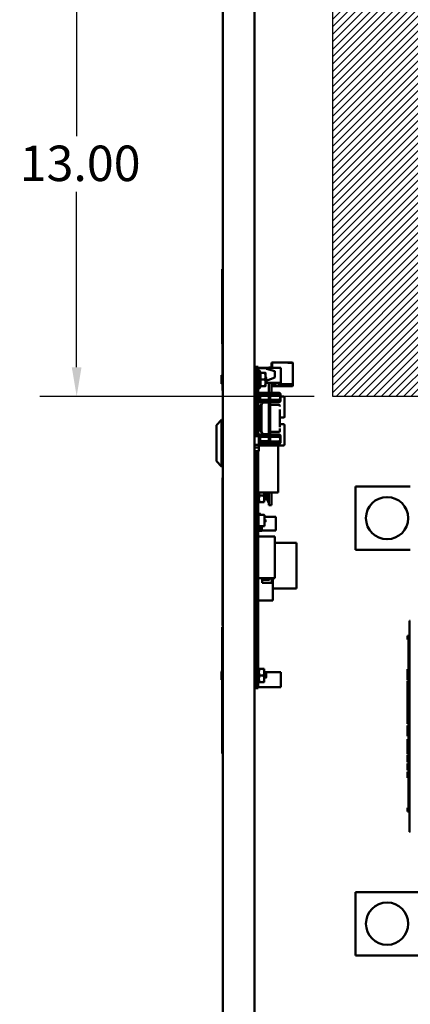
# Model space of a CAD drawing. Units: inches. Extents: x 3 to 151, y 2 to 117.
# Drawn here: x 124 to 133, y 47 to 70 of the extents above; entities that cross this region are included whole.
import ezdxf

# ---------------------------------------------------------------- set-up
doc = ezdxf.new("R2010")
doc.units = ezdxf.units.IN
doc.header["$LTSCALE"] = 7
doc.header["$MEASUREMENT"] = 0
for name, color, linetype, lineweight in [('Dimension (ANSI)', 7, 'Continuous', 25), ('Hatch (ANSI)', 7, 'Continuous', 18), ('Sketch Geometry (ANSI)', 7, 'Continuous', 25), ('Visible (ANSI)', 7, 'Continuous', 50)]:
    doc.layers.add(name, color=color, linetype=linetype, lineweight=lineweight)
doc.styles.add('Note Text (ANSI)', font='tahoma.ttf')
doc.dimstyles.new('Default (ANSI)', dxfattribs={"dimscale": 7, "dimtxt": 0.12, "dimasz": 0.098425, "dimexe": 0.125, "dimexo": 0.0625, "dimgap": 0.031496, "dimtad": 0, "dimtih": 1, "dimtoh": 1, "dimrnd": 1e-08, "dimzin": 0, "dimdsep": 46, "dimtxsty": 'Note Text (ANSI)', "dimcen": 0.09, "dimdle": 0.393701, "dimclrd": 256, "dimclre": 256, "dimclrt": 256, "dimadec": 0, "dimazin": 1, "dimtfac": 1, "dimtofl": 0, "dimtmove": 0, "dimatfit": 3, "dimfxl": 1, "dimtolj": 1, "dimtzin": 4, "dimlwd": -1, "dimlwe": -1, "dimarcsym": 0})

# ---------------------------------------------------------------- blocks, each defined once
blk = doc.blocks.new('*D27')
at = {"layer": 'Defpoints', "color": 0, "transparency": 16777216}
for p in [(131.278, 74.183), (125.215, 61.183), (131.278, 61.183)]:
    blk.add_point(p, dxfattribs=at)
at = {"layer": 'Dimension (ANSI)', "transparency": 16777216}
for p, q in [((130.84, 74.183), (124.34, 74.183)), ((125.215, 73.494), (125.215, 67.341)), ((125.215, 61.872), (125.215, 66.025)), ((130.84, 61.183), (124.34, 61.183))]:
    blk.add_line(p, q, dxfattribs=at)
for points in [[(125.1, 73.494), (125.33, 73.494), (125.215, 74.183)], [(125.1, 61.872), (125.33, 61.872), (125.215, 61.183)]]:
    blk.add_solid(points, dxfattribs=at)
at = {"layer": 'Dimension (ANSI)', "transparency": 16777216, "insert": (123.866, 67.12), "char_height": 0.84, "attachment_point": 1, "style": 'Note Text (ANSI)'}
blk.add_mtext('\\A1;13.00', dxfattribs=at)

msp = doc.modelspace()

# ---------------------------------------------------------------- hatches: boundary and pattern name
at = {"layer": 'Hatch (ANSI)'}
h = msp.add_hatch(dxfattribs=at)
h.set_pattern_fill('ANSI31', color=256, style=0)
h.paths.add_polyline_path([(142.028, 74.183), (142.028, 61.183), (131.278, 61.183), (131.278, 74.183)])

# ---------------------------------------------------------------- linework, layer by layer
at = {"layer": 'Sketch Geometry (ANSI)'}
for p, q in [((131.278, 61.183), (131.278, 74.183)), ((142.028, 61.183), (131.278, 61.183))]:
    msp.add_line(p, q, dxfattribs=at)
at = {"layer": 'Visible (ANSI)'}
for p, q in [((129.423, 85.808), (129.423, 33.528)), ((128.673, 59.256), (128.673, 85.771)), ((128.663, 64.198), (128.673, 64.198)), ((128.663, 62.428), (128.663, 64.198)), ((128.663, 62.428), (128.673, 62.428)), ((128.668, 61.671), (128.668, 62.428)), ((129.455, 61.884), (129.517, 61.884)), ((129.455, 61.884), (129.455, 61.638)), ((129.517, 61.884), (129.517, 61.638)), ((129.517, 61.856), (130.049, 61.856)), ((129.517, 61.852), (129.711, 61.852)), ((129.566, 61.763), (129.554, 61.784)), ((129.711, 61.832), (129.711, 61.852)), ((129.711, 61.832), (129.911, 61.782)), ((129.767, 61.867), (129.767, 61.856)), ((129.83, 61.867), (129.767, 61.867)), ((129.83, 61.974), (129.837, 61.974)), ((129.83, 61.974), (129.83, 61.867)), ((129.83, 61.867), (129.83, 61.856)), ((129.837, 61.977), (129.837, 61.862)), ((129.837, 61.862), (129.837, 61.856)), ((129.845, 61.975), (129.845, 61.985)), ((130.216, 61.985), (129.845, 61.985)), ((129.845, 61.975), (129.845, 61.856)), ((129.911, 61.632), (129.911, 61.782)), ((130.049, 61.502), (130.049, 61.856)), ((130.216, 61.975), (130.216, 61.985)), ((130.216, 61.975), (130.216, 61.974)), ((130.216, 61.974), (130.323, 61.974)), ((130.223, 61.985), (130.223, 61.977)), ((130.318, 61.985), (130.228, 61.985)), ((130.228, 61.977), (130.318, 61.977)), ((130.318, 61.985), (130.323, 61.985)), ((130.318, 61.985), (130.318, 61.977)), ((130.318, 61.977), (130.323, 61.977)), ((130.323, 61.977), (130.323, 61.974)), ((130.331, 61.974), (130.331, 61.977)), ((130.331, 61.974), (130.331, 61.474)), ((128.645, 61.676), (128.645, 61.583)), ((128.645, 61.583), (128.645, 61.491)), ((128.665, 61.583), (128.665, 61.676)), ((128.665, 61.671), (128.673, 61.671)), ((128.665, 61.491), (128.665, 61.583)), ((129.453, 61.727), (129.423, 61.727)), ((129.455, 60.261), (129.455, 61.638)), ((129.517, 60.261), (129.517, 61.638)), ((129.566, 61.739), (129.566, 61.763)), ((129.566, 61.739), (129.674, 61.739)), ((129.566, 61.583), (129.566, 61.739)), ((129.566, 61.583), (129.674, 61.583)), ((129.566, 61.427), (129.566, 61.583)), ((129.688, 61.661), (129.688, 61.739)), ((129.688, 61.505), (129.688, 61.661)), ((129.705, 61.631), (129.69, 61.644)), ((129.69, 61.544), (129.69, 61.544)), ((129.705, 61.535), (129.701, 61.532)), ((129.911, 61.632), (129.705, 61.55)), ((129.705, 61.583), (129.705, 61.631)), ((129.705, 61.535), (129.705, 61.583)), ((128.665, 61.496), (128.673, 61.496)), ((128.668, 61.448), (128.668, 61.496)), ((128.668, 61.323), (128.668, 61.448)), ((128.668, 61.323), (128.673, 61.323)), ((129.453, 61.439), (129.423, 61.439)), ((129.566, 61.403), (129.554, 61.382)), ((129.566, 61.427), (129.674, 61.427)), ((129.566, 61.403), (129.566, 61.427)), ((129.688, 61.427), (129.688, 61.505)), ((129.688, 61.502), (130.049, 61.502)), ((129.7, 61.532), (129.7, 61.532)), ((129.767, 61.502), (129.767, 61.264)), ((129.83, 61.502), (129.83, 61.264)), ((129.83, 61.436), (129.845, 61.436)), ((129.845, 61.502), (129.845, 61.432)), ((129.845, 61.432), (129.845, 61.424)), ((129.845, 61.424), (130.313, 61.424)), ((129.875, 61.482), (129.875, 61.502)), ((129.945, 61.482), (129.875, 61.482)), ((129.885, 61.502), (129.885, 61.495)), ((129.885, 61.495), (129.935, 61.495)), ((129.935, 61.495), (129.935, 61.502)), ((129.945, 61.502), (129.945, 61.482)), ((129.985, 61.484), (129.985, 61.502)), ((129.995, 61.502), (129.995, 61.494)), ((130.293, 61.464), (130.005, 61.464)), ((130.015, 61.474), (130.323, 61.474)), ((130.312, 61.45), (130.312, 61.474)), ((130.313, 61.432), (130.313, 61.444)), ((130.313, 61.443), (130.316, 61.44)), ((130.313, 61.437), (130.316, 61.44)), ((130.313, 61.432), (130.323, 61.432)), ((130.313, 61.432), (130.313, 61.424)), ((130.313, 61.424), (130.323, 61.424)), ((130.316, 61.44), (130.32, 61.444)), ((130.32, 61.444), (130.32, 61.474)), ((130.323, 61.474), (130.323, 61.462)), ((130.323, 61.462), (130.323, 61.442)), ((130.323, 61.442), (130.323, 61.432)), ((130.323, 61.442), (130.331, 61.442)), ((130.331, 61.462), (130.331, 61.474)), ((130.331, 61.463), (130.331, 61.442)), ((130.331, 61.432), (130.331, 61.442)), ((129.423, 61.213), (129.442, 61.218)), ((129.423, 61.099), (129.442, 61.094)), ((129.442, 61.192), (129.442, 61.218)), ((129.454, 61.218), (129.442, 61.218)), ((129.454, 61.192), (129.442, 61.192)), ((129.442, 61.121), (129.454, 61.121)), ((129.442, 61.11), (129.442, 61.094)), ((129.454, 61.094), (129.442, 61.094)), ((129.454, 61.192), (129.454, 61.218)), ((129.455, 61.213), (129.454, 61.213)), ((129.455, 61.192), (129.454, 61.192)), ((129.454, 61.148), (129.454, 61.1)), ((129.454, 61.121), (129.455, 61.121)), ((129.455, 61.098), (129.454, 61.098)), ((129.517, 61.264), (129.769, 61.264)), ((129.517, 61.211), (129.769, 61.211)), ((129.517, 61.192), (129.562, 61.192)), ((129.517, 61.155), (129.517, 61.18)), ((129.562, 61.18), (129.517, 61.18)), ((129.517, 61.155), (129.517, 61.121)), ((129.562, 61.121), (129.517, 61.121)), ((129.769, 61.105), (129.517, 61.105)), ((129.562, 61.192), (129.562, 61.121)), ((129.785, 61.272), (129.769, 61.272)), ((129.769, 61.198), (129.769, 61.27)), ((129.769, 60.119), (129.769, 61.213)), ((129.785, 61.271), (129.798, 61.271)), ((129.785, 60.119), (129.785, 61.213)), ((130.019, 61.264), (129.798, 61.264)), ((129.798, 61.212), (129.798, 60.116)), ((130.019, 61.21), (129.798, 61.21)), ((129.798, 61.102), (130.019, 61.102)), ((130.039, 61.244), (130.019, 61.264)), ((130.039, 61.067), (130.019, 61.048)), ((130.039, 61.156), (130.039, 61.244)), ((130.112, 61.18), (130.039, 61.18)), ((130.039, 61.171), (130.039, 61.069)), ((130.137, 60.705), (130.137, 61.155)), ((129.455, 61.056), (129.423, 61.056)), ((129.455, 60.894), (129.423, 60.894)), ((129.423, 60.87), (129.455, 60.87)), ((129.455, 60.84), (129.423, 60.84)), ((129.517, 61.049), (129.517, 60.894)), ((129.517, 61.049), (129.769, 61.049)), ((129.545, 60.894), (129.517, 60.894)), ((129.517, 60.87), (129.517, 60.84)), ((129.517, 60.87), (129.545, 60.87)), ((129.545, 60.84), (129.517, 60.84)), ((129.545, 60.894), (129.564, 60.911)), ((129.561, 60.855), (129.545, 60.87)), ((129.545, 60.84), (129.564, 60.857)), ((129.564, 60.978), (129.564, 60.98)), ((129.596, 60.98), (129.564, 60.98)), ((129.564, 60.979), (129.564, 60.958)), ((129.564, 60.908), (129.564, 60.959)), ((129.564, 60.432), (129.564, 60.9)), ((129.596, 60.983), (129.596, 60.983)), ((129.596, 60.982), (129.596, 60.98)), ((129.596, 60.979), (129.596, 60.958)), ((129.596, 60.946), (129.596, 60.943)), ((129.596, 60.896), (129.596, 60.941)), ((129.596, 60.904), (129.596, 60.428)), ((129.655, 61.042), (129.749, 61.042)), ((129.769, 61.021), (129.749, 61.021)), ((130.019, 61.048), (129.798, 61.048)), ((129.818, 60.985), (130.007, 60.985)), ((130.027, 60.964), (130.027, 60.965)), ((130.027, 60.943), (130.027, 60.964)), ((130.027, 60.458), (130.027, 60.869)), ((128.523, 60.501), (128.648, 60.626)), ((128.648, 60.626), (128.648, 59.524)), ((128.673, 60.626), (128.648, 60.626)), ((129.423, 60.816), (129.455, 60.816)), ((129.455, 60.812), (129.423, 60.812)), ((129.455, 60.786), (129.423, 60.786)), ((129.423, 60.762), (129.455, 60.762)), ((129.455, 60.761), (129.423, 60.761)), ((129.455, 60.732), (129.423, 60.732)), ((129.423, 60.708), (129.455, 60.708)), ((129.455, 60.678), (129.423, 60.678)), ((129.423, 60.654), (129.455, 60.654)), ((129.455, 60.624), (129.423, 60.624)), ((129.517, 60.816), (129.517, 60.786)), ((129.517, 60.816), (129.545, 60.816)), ((129.517, 60.812), (129.517, 60.812)), ((129.545, 60.786), (129.517, 60.786)), ((129.517, 60.762), (129.517, 60.732)), ((129.517, 60.762), (129.545, 60.762)), ((129.517, 60.761), (129.517, 60.761)), ((129.545, 60.732), (129.517, 60.732)), ((129.517, 60.708), (129.517, 60.705)), ((129.517, 60.708), (129.545, 60.708)), ((129.517, 60.68), (129.517, 60.705)), ((129.517, 60.68), (129.547, 60.68)), ((129.545, 60.678), (129.517, 60.678)), ((129.517, 60.654), (129.545, 60.654)), ((129.545, 60.624), (129.517, 60.624)), ((129.564, 60.798), (129.545, 60.816)), ((129.545, 60.786), (129.561, 60.801)), ((129.561, 60.747), (129.545, 60.762)), ((129.545, 60.732), (129.564, 60.75)), ((129.564, 60.69), (129.545, 60.708)), ((129.545, 60.678), (129.561, 60.693)), ((129.561, 60.639), (129.545, 60.654)), ((129.545, 60.624), (129.564, 60.642)), ((130.027, 60.68), (130.112, 60.68)), ((128.523, 59.649), (128.523, 60.501)), ((129.423, 60.6), (129.455, 60.6)), ((129.455, 60.57), (129.423, 60.57)), ((129.423, 60.546), (129.455, 60.546)), ((129.455, 60.516), (129.423, 60.516)), ((129.423, 60.492), (129.455, 60.492)), ((129.455, 60.462), (129.423, 60.462)), ((129.423, 60.438), (129.455, 60.438)), ((129.455, 60.4), (129.423, 60.4)), ((129.517, 60.6), (129.545, 60.6)), ((129.545, 60.57), (129.517, 60.57)), ((129.517, 60.546), (129.545, 60.546)), ((129.517, 60.516), (129.517, 60.524)), ((129.554, 60.524), (129.517, 60.524)), ((129.545, 60.516), (129.517, 60.516)), ((129.517, 60.492), (129.517, 60.462)), ((129.517, 60.492), (129.545, 60.492)), ((129.545, 60.462), (129.517, 60.462)), ((129.517, 60.438), (129.517, 60.28)), ((129.517, 60.438), (129.545, 60.438)), ((129.517, 60.4), (129.517, 60.4)), ((129.564, 60.582), (129.545, 60.6)), ((129.545, 60.57), (129.561, 60.585)), ((129.561, 60.531), (129.545, 60.546)), ((129.545, 60.516), (129.564, 60.534)), ((129.564, 60.475), (129.545, 60.492)), ((129.545, 60.462), (129.561, 60.477)), ((129.564, 60.421), (129.545, 60.438)), ((129.564, 60.432), (129.564, 60.374)), ((129.564, 60.374), (129.564, 60.351)), ((129.596, 60.428), (129.596, 60.389)), ((129.596, 60.389), (129.596, 60.386)), ((129.596, 60.374), (129.596, 60.351)), ((130.112, 60.524), (130.027, 60.524)), ((130.027, 60.426), (130.027, 60.383)), ((130.027, 60.363), (130.027, 60.385)), ((130.027, 60.375), (130.027, 60.369)), ((130.137, 60.049), (130.137, 60.499)), ((129.526, 60.261), (129.423, 60.261)), ((129.423, 60.238), (129.526, 60.238)), ((129.517, 60.28), (129.769, 60.28)), ((129.526, 60.261), (129.526, 60.238)), ((129.526, 60.238), (129.526, 60.036)), ((129.769, 60.227), (129.526, 60.227)), ((129.526, 60.208), (129.562, 60.208)), ((129.526, 60.137), (129.562, 60.137)), ((129.562, 60.137), (129.562, 60.208)), ((129.564, 60.352), (129.564, 60.35)), ((129.596, 60.35), (129.564, 60.35)), ((129.596, 60.35), (129.596, 60.349)), ((129.596, 60.35), (129.596, 60.35)), ((129.655, 60.29), (129.749, 60.29)), ((129.769, 60.306), (129.749, 60.306)), ((130.019, 60.28), (129.798, 60.28)), ((130.019, 60.226), (129.798, 60.226)), ((129.798, 60.143), (129.798, 60.063)), ((129.818, 60.342), (130.007, 60.342)), ((130.039, 60.26), (130.019, 60.28)), ((130.039, 60.172), (130.039, 60.26)), ((130.039, 60.187), (130.039, 60.085)), ((129.526, 60.036), (129.423, 60.036)), ((129.423, 59.976), (129.526, 59.976)), ((129.526, 60.121), (129.769, 60.121)), ((129.526, 60.065), (129.769, 60.065)), ((129.526, 60.036), (129.526, 59.976)), ((129.526, 60.024), (130.112, 60.024)), ((129.526, 60.019), (129.99, 60.019)), ((129.526, 59.976), (129.526, 59.888)), ((129.767, 60.019), (129.767, 60.023)), ((129.83, 60.023), (129.767, 60.023)), ((129.769, 60.119), (129.769, 60.06)), ((129.769, 60.06), (129.785, 60.06)), ((129.785, 60.098), (129.785, 60.057)), ((129.785, 60.057), (129.798, 60.057)), ((130.019, 60.118), (129.798, 60.118)), ((130.019, 60.064), (129.798, 60.064)), ((129.83, 60.019), (129.83, 60.023)), ((129.99, 58.909), (129.99, 60.019)), ((130.039, 60.083), (130.019, 60.064)), ((129.526, 59.888), (129.423, 59.888)), ((129.455, 59.877), (129.423, 59.877)), ((129.423, 59.838), (129.455, 59.838)), ((129.455, 59.68), (129.423, 59.68)), ((129.455, 54.528), (129.455, 59.888)), ((129.517, 54.528), (129.517, 59.888)), ((129.517, 58.909), (129.517, 59.888)), ((129.517, 59.877), (129.517, 59.877)), ((129.517, 59.838), (129.517, 59.838)), ((129.517, 59.68), (129.517, 59.68)), ((128.523, 59.649), (128.648, 59.524)), ((128.673, 59.524), (128.648, 59.524)), ((129.423, 59.641), (129.455, 59.641)), ((129.455, 59.483), (129.423, 59.483)), ((129.423, 59.444), (129.455, 59.444)), ((129.517, 59.641), (129.517, 59.641)), ((129.517, 59.483), (129.517, 59.483)), ((129.517, 59.444), (129.517, 59.444)), ((128.666, 59.256), (128.673, 59.256)), ((128.666, 59.256), (128.666, 55.756)), ((128.673, 55.756), (128.673, 59.256)), ((129.455, 59.286), (129.423, 59.286)), ((129.423, 59.247), (129.455, 59.247)), ((129.517, 59.286), (129.517, 59.286)), ((129.517, 59.247), (129.517, 59.247)), ((129.455, 59.089), (129.423, 59.089)), ((129.423, 59.05), (129.455, 59.05)), ((129.517, 59.089), (129.517, 59.089)), ((129.517, 59.05), (129.517, 59.05)), ((131.817, 59.051), (131.817, 57.551)), ((133.117, 59.051), (131.817, 59.051)), ((129.423, 58.959), (129.444, 58.959)), ((129.423, 58.834), (129.444, 58.834)), ((129.444, 58.959), (129.455, 58.959)), ((129.517, 58.959), (129.517, 58.959)), ((129.517, 58.909), (129.99, 58.909)), ((129.532, 58.909), (129.532, 58.756)), ((129.532, 58.756), (129.532, 58.678)), ((129.546, 58.834), (129.643, 58.834)), ((129.657, 58.756), (129.657, 58.909)), ((129.657, 58.903), (129.661, 58.903)), ((129.657, 58.786), (129.66, 58.786)), ((129.657, 58.766), (129.672, 58.766)), ((129.657, 58.678), (129.657, 58.756)), ((129.717, 58.75), (129.657, 58.75)), ((129.672, 58.765), (129.676, 58.765)), ((129.673, 58.883), (129.676, 58.883)), ((129.677, 58.766), (129.717, 58.766)), ((129.705, 58.88), (129.685, 58.899)), ((129.688, 58.786), (129.691, 58.786)), ((129.705, 58.789), (129.695, 58.779)), ((129.705, 58.789), (129.705, 58.88)), ((129.705, 58.816), (129.717, 58.816)), ((129.717, 58.8), (129.705, 58.8)), ((129.717, 58.85), (129.751, 58.85)), ((129.717, 58.715), (129.717, 58.85)), ((129.751, 58.898), (129.767, 58.898)), ((129.751, 58.85), (129.751, 58.898)), ((129.751, 58.715), (129.751, 58.85)), ((129.767, 58.906), (129.767, 58.909)), ((129.767, 58.606), (129.767, 58.906)), ((129.83, 58.906), (129.767, 58.906)), ((129.83, 58.906), (129.83, 58.909)), ((129.83, 58.606), (129.83, 58.906)), ((129.423, 58.709), (129.444, 58.709)), ((129.455, 58.709), (129.444, 58.709)), ((129.517, 58.71), (129.532, 58.71)), ((129.532, 58.678), (129.546, 58.678)), ((129.546, 58.678), (129.643, 58.678)), ((129.657, 58.678), (129.643, 58.678)), ((129.717, 58.715), (129.751, 58.715)), ((129.751, 58.668), (129.751, 58.715)), ((129.767, 58.668), (129.751, 58.668)), ((129.83, 58.606), (129.767, 58.606)), ((129.517, 58.408), (129.519, 58.408)), ((129.554, 58.395), (129.518, 58.397)), ((129.519, 58.408), (129.519, 58.407)), ((129.519, 58.407), (129.555, 58.405)), ((129.519, 58.363), (129.558, 58.377)), ((129.519, 58.128), (129.519, 58.363)), ((129.519, 58.093), (129.519, 58.339)), ((129.519, 58.339), (129.519, 58.339)), ((129.558, 58.377), (129.561, 58.378)), ((129.558, 58.377), (129.659, 58.377)), ((129.561, 58.378), (129.561, 58.387)), ((129.571, 58.387), (129.571, 58.377)), ((129.571, 58.387), (129.571, 58.377)), ((129.667, 58.369), (129.667, 58.153)), ((129.667, 58.33), (129.932, 58.33)), ((129.932, 58.012), (129.932, 58.33)), ((129.519, 58.082), (129.517, 58.082)), ((129.518, 58.093), (129.554, 58.096)), ((129.558, 58.113), (129.519, 58.128)), ((129.555, 58.086), (129.519, 58.083)), ((129.519, 58.083), (129.519, 58.082)), ((129.519, 58.057), (129.519, 58.082)), ((129.519, 58.004), (129.519, 58.057)), ((129.519, 58.057), (129.601, 58.057)), ((129.601, 58.057), (129.519, 58.057)), ((129.561, 58.112), (129.558, 58.113)), ((129.659, 58.113), (129.558, 58.113)), ((129.56, 58.113), (129.56, 58.11)), ((129.56, 58.113), (129.56, 58.11)), ((129.56, 58.11), (129.561, 58.11)), ((129.561, 58.104), (129.561, 58.112)), ((129.571, 58.113), (129.571, 58.104)), ((129.571, 58.113), (129.571, 58.104)), ((129.571, 58.11), (129.601, 58.11)), ((129.601, 58.057), (129.601, 58.11)), ((129.601, 58.11), (129.601, 58.057)), ((129.601, 58.057), (129.601, 58.004)), ((129.601, 58.004), (129.601, 58.057)), ((129.667, 58.153), (129.665, 58.153)), ((129.665, 58.153), (129.665, 58.116)), ((129.667, 58.258), (129.686, 58.258)), ((129.686, 58.217), (129.667, 58.217)), ((129.691, 58.253), (129.691, 58.221)), ((129.517, 57.865), (129.91, 57.865)), ((129.601, 58.004), (129.519, 58.004)), ((129.519, 58.004), (129.601, 58.004)), ((129.601, 58.012), (129.932, 58.012)), ((129.91, 57.865), (129.91, 56.88)), ((129.91, 57.713), (130.423, 57.713)), ((130.423, 56.635), (130.423, 57.713)), ((131.817, 57.551), (133.117, 57.551)), ((129.435, 57.16), (129.442, 57.167)), ((129.435, 57.16), (129.435, 57.149)), ((129.435, 57.149), (129.442, 57.142)), ((129.455, 57.167), (129.442, 57.167)), ((129.442, 57.142), (129.442, 57.167)), ((129.455, 57.142), (129.442, 57.142)), ((129.435, 57.06), (129.442, 57.067)), ((129.435, 57.06), (129.435, 57.049)), ((129.435, 57.049), (129.442, 57.042)), ((129.435, 56.96), (129.442, 56.967)), ((129.435, 56.96), (129.435, 56.949)), ((129.435, 56.949), (129.442, 56.942)), ((129.455, 57.067), (129.442, 57.067)), ((129.442, 57.042), (129.442, 57.067)), ((129.455, 57.042), (129.442, 57.042)), ((129.455, 56.967), (129.442, 56.967)), ((129.442, 56.942), (129.442, 56.967)), ((129.455, 56.942), (129.442, 56.942)), ((129.517, 56.88), (129.91, 56.88)), ((129.517, 56.88), (129.517, 56.864)), ((129.61, 56.769), (129.61, 56.88)), ((129.835, 56.88), (129.835, 56.769)), ((129.86, 56.744), (129.86, 56.88)), ((129.435, 56.86), (129.442, 56.867)), ((129.435, 56.86), (129.435, 56.849)), ((129.435, 56.849), (129.442, 56.842)), ((129.435, 56.76), (129.442, 56.767)), ((129.435, 56.76), (129.435, 56.749)), ((129.435, 56.749), (129.442, 56.742)), ((129.435, 56.66), (129.442, 56.667)), ((129.435, 56.66), (129.435, 56.649)), ((129.435, 56.649), (129.442, 56.642)), ((129.455, 56.867), (129.442, 56.867)), ((129.442, 56.842), (129.442, 56.867)), ((129.455, 56.842), (129.442, 56.842)), ((129.442, 56.742), (129.442, 56.767)), ((129.455, 56.767), (129.442, 56.767)), ((129.455, 56.742), (129.442, 56.742)), ((129.442, 56.642), (129.442, 56.667)), ((129.455, 56.667), (129.442, 56.667)), ((129.455, 56.642), (129.442, 56.642)), ((129.517, 56.867), (129.517, 56.867)), ((129.517, 56.844), (129.517, 56.444)), ((129.517, 56.842), (129.517, 56.842)), ((129.517, 56.767), (129.517, 56.767)), ((129.517, 56.742), (129.517, 56.742)), ((129.517, 56.667), (129.517, 56.667)), ((129.517, 56.642), (129.517, 56.642)), ((129.778, 56.867), (129.61, 56.867)), ((129.778, 56.842), (129.61, 56.842)), ((129.835, 56.769), (129.61, 56.769)), ((129.778, 56.867), (129.778, 56.842)), ((129.785, 56.86), (129.778, 56.867)), ((129.785, 56.849), (129.778, 56.842)), ((129.785, 56.849), (129.785, 56.86)), ((129.86, 56.744), (129.86, 56.354)), ((129.435, 56.56), (129.442, 56.567)), ((129.435, 56.56), (129.435, 56.549)), ((129.435, 56.549), (129.442, 56.542)), ((129.442, 56.542), (129.442, 56.567)), ((129.455, 56.567), (129.442, 56.567)), ((129.455, 56.542), (129.442, 56.542)), ((129.517, 56.635), (129.517, 56.635)), ((129.517, 56.567), (129.517, 56.567)), ((129.517, 56.542), (129.517, 56.542)), ((129.517, 56.424), (129.517, 56.354)), ((129.86, 56.635), (130.423, 56.635)), ((129.517, 56.354), (129.86, 56.354)), ((128.673, 55.723), (128.663, 55.723)), ((128.663, 55.723), (128.663, 52.726)), ((128.673, 55.756), (128.666, 55.756)), ((128.673, 55.723), (128.673, 55.756)), ((128.673, 52.726), (128.673, 55.723)), ((133.097, 55.783), (133.097, 55.873)), ((133.117, 55.873), (133.097, 55.873)), ((133.097, 55.783), (133.097, 50.963)), ((133.047, 55.493), (133.047, 55.513)), ((133.047, 55.513), (133.097, 55.513)), ((133.047, 55.493), (133.097, 55.493)), ((133.047, 55.483), (133.047, 55.493)), ((133.047, 55.483), (133.097, 55.483)), ((133.047, 55.463), (133.047, 55.483)), ((133.047, 55.463), (133.097, 55.463)), ((133.047, 55.441), (133.047, 55.454)), ((133.047, 55.454), (133.097, 55.454)), ((133.047, 55.435), (133.047, 55.441)), ((133.047, 55.441), (133.097, 55.441)), ((133.047, 55.425), (133.047, 55.435)), ((133.047, 55.435), (133.097, 55.435)), ((133.047, 55.425), (133.097, 55.425)), ((133.077, 55.463), (133.077, 55.454)), ((133.077, 55.425), (133.077, 55.324)), ((133.097, 55.324), (133.077, 55.324)), ((133.077, 55.186), (133.077, 55.324)), ((133.097, 55.186), (133.077, 55.186)), ((133.077, 55.061), (133.077, 55.186)), ((133.097, 55.061), (133.077, 55.061)), ((133.077, 54.936), (133.077, 55.061)), ((133.097, 54.936), (133.077, 54.936)), ((133.077, 54.796), (133.077, 54.936)), ((133.097, 54.796), (133.077, 54.796)), ((133.077, 54.796), (133.077, 54.656)), ((128.645, 54.666), (128.645, 54.573)), ((128.645, 54.573), (128.645, 54.481)), ((129.423, 54.701), (129.444, 54.701)), ((129.423, 54.576), (129.444, 54.576)), ((129.444, 54.701), (129.455, 54.701)), ((129.517, 54.701), (129.532, 54.701)), ((129.532, 54.733), (129.532, 54.654)), ((129.546, 54.733), (129.532, 54.733)), ((129.532, 54.654), (129.532, 54.498)), ((129.546, 54.733), (129.643, 54.733)), ((129.546, 54.576), (129.643, 54.576)), ((129.643, 54.733), (129.657, 54.733)), ((129.657, 54.654), (129.657, 54.733)), ((129.657, 54.498), (129.657, 54.654)), ((129.657, 54.652), (130.048, 54.652)), ((129.662, 54.645), (129.666, 54.645)), ((129.678, 54.625), (129.681, 54.625)), ((129.705, 54.622), (129.689, 54.638)), ((129.705, 54.531), (129.705, 54.622)), ((130.048, 54.298), (130.048, 54.652)), ((133.047, 54.702), (133.047, 54.723)), ((133.047, 54.723), (133.077, 54.723)), ((133.047, 54.693), (133.047, 54.702)), ((133.047, 54.702), (133.077, 54.702)), ((133.047, 54.672), (133.047, 54.693)), ((133.047, 54.693), (133.077, 54.693)), ((133.047, 54.672), (133.077, 54.672)), ((133.047, 54.667), (133.047, 54.668)), ((133.047, 54.668), (133.077, 54.668)), ((133.047, 54.656), (133.047, 54.667)), ((133.047, 54.667), (133.077, 54.667)), ((133.047, 54.591), (133.047, 54.656)), ((133.097, 54.656), (133.047, 54.656)), ((133.047, 54.528), (133.047, 54.591)), ((129.423, 54.451), (129.444, 54.451)), ((129.455, 54.451), (129.444, 54.451)), ((129.455, 54.528), (129.455, 54.275)), ((129.517, 54.528), (129.517, 54.275)), ((129.517, 54.452), (129.532, 54.452)), ((129.532, 54.498), (129.532, 54.42)), ((129.532, 54.42), (129.546, 54.42)), ((129.546, 54.42), (129.643, 54.42)), ((129.657, 54.42), (129.643, 54.42)), ((129.657, 54.42), (129.657, 54.498)), ((129.662, 54.528), (129.665, 54.528)), ((129.677, 54.507), (129.681, 54.507)), ((129.693, 54.528), (129.697, 54.528)), ((129.705, 54.531), (129.699, 54.525)), ((133.047, 54.499), (133.047, 54.528)), ((133.047, 54.462), (133.047, 54.499)), ((133.097, 54.499), (133.047, 54.499)), ((133.097, 54.462), (133.047, 54.462)), ((133.047, 54.286), (133.047, 54.442)), ((133.097, 54.442), (133.047, 54.442)), ((129.455, 54.275), (129.517, 54.275)), ((129.517, 54.298), (130.048, 54.298)), ((133.097, 54.286), (133.047, 54.286)), ((133.047, 54.192), (133.047, 54.276)), ((133.097, 54.276), (133.047, 54.276)), ((133.047, 54.151), (133.047, 54.192)), ((133.097, 54.192), (133.047, 54.192)), ((133.047, 54.067), (133.047, 54.151)), ((133.097, 54.151), (133.047, 54.151)), ((133.097, 54.067), (133.047, 54.067)), ((133.047, 54.026), (133.047, 54.057)), ((133.097, 54.057), (133.047, 54.057)), ((133.047, 53.945), (133.047, 54.026)), ((133.047, 53.901), (133.047, 53.945)), ((133.047, 53.868), (133.047, 53.901)), ((133.097, 53.901), (133.047, 53.901)), ((133.097, 53.868), (133.047, 53.868)), ((133.047, 53.661), (133.047, 53.862)), ((133.097, 53.862), (133.047, 53.862)), ((133.077, 53.868), (133.077, 53.862)), ((133.097, 53.661), (133.047, 53.661)), ((133.047, 53.62), (133.047, 53.65)), ((133.097, 53.65), (133.047, 53.65)), ((133.097, 53.62), (133.047, 53.62)), ((133.047, 53.54), (133.047, 53.62)), ((133.077, 53.65), (133.077, 53.661)), ((133.047, 53.459), (133.047, 53.54)), ((133.047, 53.429), (133.047, 53.459)), ((133.097, 53.459), (133.047, 53.459)), ((133.097, 53.429), (133.047, 53.429)), ((133.047, 53.328), (133.047, 53.393)), ((133.097, 53.393), (133.047, 53.393)), ((133.077, 53.397), (133.077, 53.429)), ((133.097, 53.397), (133.077, 53.397)), ((133.077, 53.393), (133.077, 53.397)), ((133.047, 53.265), (133.047, 53.328)), ((133.047, 53.236), (133.047, 53.265)), ((133.047, 53.199), (133.047, 53.236)), ((133.097, 53.236), (133.047, 53.236)), ((133.047, 53.192), (133.047, 53.199)), ((133.097, 53.199), (133.047, 53.199)), ((133.047, 53.186), (133.047, 53.192)), ((133.047, 53.192), (133.077, 53.192)), ((133.047, 53.183), (133.047, 53.186)), ((133.047, 53.186), (133.077, 53.186)), ((133.047, 53.183), (133.077, 53.183)), ((133.047, 53.175), (133.047, 53.177)), ((133.047, 53.177), (133.077, 53.177)), ((133.047, 53.166), (133.047, 53.175)), ((133.047, 53.175), (133.077, 53.175)), ((133.077, 53.166), (133.047, 53.166)), ((133.047, 53.155), (133.047, 53.166)), ((133.047, 53.155), (133.077, 53.155)), ((133.047, 53.142), (133.047, 53.155)), ((133.077, 53.199), (133.077, 53.084)), ((133.047, 53.14), (133.047, 53.142)), ((133.047, 53.142), (133.077, 53.142)), ((133.047, 53.14), (133.077, 53.14)), ((133.047, 53.039), (133.047, 53.072)), ((133.097, 53.072), (133.047, 53.072)), ((133.047, 52.927), (133.047, 53.039)), ((133.097, 53.039), (133.047, 53.039)), ((133.047, 52.844), (133.047, 52.927)), ((133.097, 52.927), (133.047, 52.927)), ((133.097, 53.084), (133.077, 53.084)), ((128.673, 52.726), (128.663, 52.726)), ((128.673, 33.565), (128.673, 52.726)), ((133.047, 52.803), (133.047, 52.844)), ((133.097, 52.844), (133.047, 52.844)), ((133.047, 52.718), (133.047, 52.803)), ((133.097, 52.803), (133.047, 52.803)), ((133.097, 52.718), (133.047, 52.718)), ((133.047, 52.628), (133.047, 52.695)), ((133.097, 52.695), (133.047, 52.695)), ((133.047, 52.563), (133.047, 52.628)), ((133.047, 52.537), (133.047, 52.563)), ((133.097, 52.563), (133.047, 52.563)), ((133.047, 52.525), (133.047, 52.537)), ((133.097, 52.537), (133.047, 52.537)), ((133.097, 52.525), (133.047, 52.525)), ((133.047, 52.336), (133.047, 52.492)), ((133.097, 52.492), (133.047, 52.492)), ((133.097, 52.336), (133.047, 52.336)), ((133.047, 52.266), (133.047, 52.299)), ((133.097, 52.299), (133.047, 52.299)), ((133.047, 52.154), (133.047, 52.266)), ((133.097, 52.266), (133.047, 52.266)), ((133.097, 52.154), (133.047, 52.154)), ((133.077, 52.154), (133.077, 52.11)), ((133.097, 52.11), (133.077, 52.11)), ((133.077, 51.972), (133.077, 52.11)), ((133.097, 51.972), (133.077, 51.972)), ((133.077, 51.847), (133.077, 51.972)), ((133.097, 51.847), (133.077, 51.847)), ((133.077, 51.722), (133.077, 51.847)), ((133.097, 51.722), (133.077, 51.722)), ((133.077, 51.583), (133.077, 51.722)), ((133.097, 51.583), (133.077, 51.583)), ((133.077, 51.583), (133.077, 51.41)), ((133.047, 51.447), (133.077, 51.447)), ((133.047, 51.44), (133.047, 51.447)), ((133.047, 51.42), (133.047, 51.44)), ((133.047, 51.41), (133.047, 51.42)), ((133.047, 51.41), (133.077, 51.41)), ((133.047, 51.402), (133.047, 51.41)), ((133.047, 51.402), (133.097, 51.402)), ((133.047, 51.395), (133.047, 51.396)), ((133.047, 51.396), (133.097, 51.396)), ((133.047, 51.379), (133.047, 51.395)), ((133.047, 51.395), (133.097, 51.395)), ((133.047, 51.362), (133.047, 51.379)), ((133.047, 51.359), (133.047, 51.362)), ((133.047, 51.362), (133.097, 51.362)), ((133.047, 51.359), (133.097, 51.359)), ((133.097, 51.41), (133.077, 51.41)), ((133.097, 50.873), (133.097, 50.963)), ((133.117, 50.873), (133.097, 50.873)), ((131.817, 49.451), (131.817, 47.951)), ((135.317, 49.451), (131.817, 49.451)), ((131.817, 47.951), (135.317, 47.951))]:
    msp.add_line(p, q, dxfattribs=at)
for centre in [(132.567, 58.301), (132.567, 48.701)]:
    msp.add_circle(centre, 0.5, dxfattribs=at)
for centre, radius, start, end in [((129.537, 61.774), 0.02, 30, 180), ((129.845, 61.977), 0.008, 90, 180), ((130.323, 61.977), 0.008, 0, 90), ((128.655, 61.676), 0.0103, 90, 180), ((128.655, 61.676), 0.0103, 0, 90), ((129.453, 61.725), 0.002, 0, 90), ((128.655, 61.491), 0.0103, 180, 270), ((128.655, 61.491), 0.0103, 270, 0), ((129.453, 61.441), 0.002, 270, 0), ((129.537, 61.392), 0.02, 180, 330), ((130.005, 61.484), 0.02, 180, 270), ((130.015, 61.494), 0.02, 180, 270), ((130.293, 61.444), 0.02, 0, 90), ((130.323, 61.432), 0.008, 270, 0), ((130.112, 61.155), 0.025, 0, 90), ((129.655, 60.983), 0.0591, 90, 180), ((129.749, 61.062), 0.0197, 270, 319.8104), ((129.818, 61.005), 0.0197, 180, 270), ((130.007, 60.965), 0.0197, 0, 90), ((130.112, 60.705), 0.025, 270, 0), ((130.112, 60.499), 0.025, 0, 90), ((129.655, 60.349), 0.0591, 180, 270), ((129.749, 60.27), 0.0197, 28.5921, 90), ((129.818, 60.323), 0.0197, 90, 180), ((130.007, 60.362), 0.0197, 270, 0), ((130.112, 60.049), 0.025, 270, 0), ((129.737, 58.83), 0.03, 297.8181, 0), ((129.737, 58.736), 0.03, 0, 62.1819), ((129.518, 58.406), 0.00862, 260.6312, 265.8785), ((129.553, 58.387), 0.00796, 0, 85.8785), ((129.553, 58.387), 0.0179, 0, 85.8862), ((129.659, 58.369), 0.00796, 0, 90), ((129.659, 58.369), 0.00796, 0, 90), ((129.518, 58.085), 0.00862, 94.1215, 99.3688), ((129.553, 58.104), 0.00796, 274.1215, 0), ((129.553, 58.104), 0.0179, 274.1138, 0), ((129.659, 58.121), 0.00796, 270, 318.8314), ((129.659, 58.121), 0.00796, 270, 318.8314), ((129.659, 58.121), 0.00796, 318.8314, 0), ((129.686, 58.253), 0.00478, 0, 90), ((129.686, 58.221), 0.00478, 270, 0), ((129.517, 56.854), 0.01, 90, 93.4581), ((129.517, 56.854), 0.01, 266.5419, 270), ((129.835, 56.744), 0.025, 0, 90), ((129.517, 56.434), 0.01, 90, 93.4581), ((129.517, 56.434), 0.01, 266.5419, 270), ((128.655, 54.666), 0.0103, 90, 180), ((128.655, 54.666), 0.0103, 36.31, 90), ((128.655, 54.481), 0.0103, 180, 270), ((128.655, 54.481), 0.0103, 270, 323.69)]:
    msp.add_arc(centre, radius, start, end, dxfattribs=at)
for points, weights in [([(129.674, 61.739), (129.688, 61.739), (129.688, 61.739)], [1, 1.0379548493, 1]), ([(129.688, 61.661), (129.688, 61.697), (129.674, 61.739)], [1, 1.0379548493, 1]), ([(129.674, 61.583), (129.688, 61.625), (129.688, 61.661)], [1, 1.0379548493, 1]), ([(129.688, 61.505), (129.688, 61.541), (129.674, 61.583)], [1, 1.0379548493, 1]), ([(129.674, 61.427), (129.688, 61.469), (129.688, 61.505)], [1, 1.0379548493, 1]), ([(129.688, 61.427), (129.688, 61.427), (129.674, 61.427)], [1, 1.0379548493, 1]), ([(129.442, 61.192), (129.432, 61.192), (129.423, 61.192)], [1.11945323621, 1.12210937151, 1.12151237158]), ([(129.423, 61.121), (129.432, 61.121), (129.442, 61.121)], [1.11022089508, 1.11142999478, 1.1095582707]), ([(130.019, 61.21), (130.046, 61.237), (130.019, 61.264)], [2.28971396209, 2.64393394498, 2.28971396222]), ([(130.033, 61.156), (130.033, 61.181), (130.019, 61.21)], [2.46682395357, 2.46682395357, 2.28971396189]), ([(130.019, 61.102), (130.033, 61.131), (130.033, 61.156)], [2.289713964, 2.46682395357, 2.46682395357]), ([(130.019, 61.048), (130.046, 61.075), (130.019, 61.102)], [2.28971396222, 2.6439339446, 2.28971396283]), ([(130.019, 60.226), (130.046, 60.253), (130.019, 60.28)], [2.28971396222, 2.64393394491, 2.28971396222]), ([(130.033, 60.172), (130.033, 60.197), (130.019, 60.226)], [2.46682395357, 2.46682395357, 2.28971396222]), ([(130.019, 60.118), (130.033, 60.147), (130.033, 60.172)], [2.28971396209, 2.46682395357, 2.46682395357]), ([(130.019, 60.064), (130.046, 60.091), (130.019, 60.118)], [2.28971396222, 2.64393394508, 2.28971396189]), ([(129.444, 58.834), (129.455, 58.868), (129.455, 58.897)], [6.00446903334, 6.46891632941, 6.46891632941]), ([(129.444, 58.709), (129.455, 58.743), (129.455, 58.772)], [6.00446903334, 6.46891632941, 6.46891632941]), ([(129.546, 58.834), (129.532, 58.874), (129.532, 58.909)], [1.77382556355, 1.90511958563, 1.91077672082]), ([(129.532, 58.756), (129.532, 58.792), (129.546, 58.834)], [1.91103144839, 1.91103144839, 1.77382556355]), ([(129.546, 58.678), (129.532, 58.72), (129.532, 58.756)], [1.77382556355, 1.91103144839, 1.91103144839]), ([(129.643, 58.834), (129.656, 58.874), (129.657, 58.909)], [1.77382556355, 1.90511958563, 1.91077672082]), ([(129.657, 58.756), (129.657, 58.792), (129.643, 58.834)], [1.91103144839, 1.91103144839, 1.77382556355]), ([(129.643, 58.678), (129.657, 58.72), (129.657, 58.756)], [1.77382556355, 1.91103144839, 1.91103144839]), ([(129.444, 54.576), (129.455, 54.61), (129.455, 54.639)], [6.00446903334, 6.46891632941, 6.46891632941]), ([(129.532, 54.654), (129.532, 54.691), (129.546, 54.733)], [1.91103144839, 1.91103144839, 1.77382556355]), ([(129.546, 54.576), (129.532, 54.618), (129.532, 54.654)], [1.77382556355, 1.91103144839, 1.91103144839]), ([(129.532, 54.498), (129.532, 54.534), (129.546, 54.576)], [1.91103144839, 1.91103144839, 1.77382556355]), ([(129.657, 54.654), (129.657, 54.691), (129.643, 54.733)], [1.91103144839, 1.91103144839, 1.77382556355]), ([(129.643, 54.576), (129.657, 54.618), (129.657, 54.654)], [1.77382556355, 1.91103144839, 1.91103144839]), ([(129.657, 54.498), (129.657, 54.534), (129.643, 54.576)], [1.91103144839, 1.91103144839, 1.77382556355]), ([(129.444, 54.451), (129.455, 54.485), (129.455, 54.514)], [6.00446903334, 6.46891632941, 6.46891632941]), ([(129.546, 54.42), (129.532, 54.462), (129.532, 54.498)], [1.77382556355, 1.91103144839, 1.91103144839]), ([(129.643, 54.42), (129.657, 54.462), (129.657, 54.498)], [1.77382556355, 1.91103144839, 1.91103144839])]:
    msp.add_rational_spline(points, weights, degree=2, dxfattribs=at)
for points in [[(129.688, 61.64), (129.688, 61.642), (129.689, 61.643), (129.69, 61.644)], [(129.694, 61.532), (129.692, 61.528), (129.69, 61.525), (129.688, 61.521)], [(129.694, 61.532), (129.694, 61.532), (129.694, 61.532), (129.694, 61.532)], [(129.596, 60.979), (129.596, 60.98), (129.596, 60.98), (129.596, 60.98)], [(129.769, 60.904), (129.769, 60.904), (129.769, 60.904), (129.769, 60.904)], [(129.769, 60.428), (129.769, 60.428), (129.769, 60.428), (129.769, 60.428)], [(129.596, 60.35), (129.596, 60.35), (129.596, 60.35), (129.596, 60.351)], [(129.657, 58.786), (129.657, 58.785), (129.657, 58.785), (129.657, 58.785)], [(129.672, 58.766), (129.668, 58.773), (129.664, 58.78), (129.66, 58.786)], [(129.661, 58.903), (129.665, 58.896), (129.669, 58.889), (129.673, 58.882)], [(129.676, 58.883), (129.679, 58.888), (129.682, 58.894), (129.685, 58.899)], [(129.688, 58.786), (129.684, 58.779), (129.681, 58.772), (129.677, 58.766)], [(129.695, 58.78), (129.694, 58.782), (129.692, 58.784), (129.691, 58.786)], [(129.657, 54.637), (129.658, 54.64), (129.66, 54.642), (129.661, 54.645)], [(129.666, 54.645), (129.67, 54.638), (129.674, 54.631), (129.678, 54.624)], [(129.681, 54.625), (129.683, 54.629), (129.686, 54.633), (129.688, 54.638)], [(129.662, 54.528), (129.66, 54.524), (129.659, 54.521), (129.657, 54.518)], [(129.677, 54.508), (129.673, 54.515), (129.669, 54.521), (129.665, 54.528)], [(129.683, 54.509), (129.682, 54.508), (129.682, 54.508), (129.681, 54.507)], [(129.693, 54.528), (129.69, 54.521), (129.686, 54.515), (129.683, 54.509)], [(129.698, 54.525), (129.698, 54.526), (129.697, 54.527), (129.696, 54.528)]]:
    msp.add_open_spline(points, degree=3, dxfattribs=at)
for points, knots in [([(129.695, 61.583), (129.695, 61.589), (129.695, 61.595), (129.694, 61.607), (129.694, 61.612), (129.693, 61.624), (129.693, 61.629), (129.692, 61.636), (129.692, 61.638), (129.691, 61.642), (129.691, 61.644), (129.69, 61.644), (129.69, 61.644), (129.69, 61.644)], [-0.4895128, -0.4895128, -0.4895128, -0.4895128, -0.4439654, -0.4439654, -0.3981571, -0.3981571, -0.3398505, -0.3398505, -0.31034, -0.31034, -0.2508708, -0.2508708, -0.2323905, -0.2323905, -0.2323905, -0.2323905]), ([(129.7, 61.532), (129.7, 61.532), (129.7, 61.532), (129.7, 61.532), (129.7, 61.532), (129.699, 61.533), (129.698, 61.533), (129.697, 61.533), (129.697, 61.533), (129.696, 61.533), (129.695, 61.533), (129.694, 61.532), (129.694, 61.532), (129.694, 61.532), (129.694, 61.532), (129.694, 61.532)], [0.00143894, 0.00143894, 0.00143894, 0.00143894, 0.00715591, 0.00715591, 0.01264711, 0.01264711, 0.02021974, 0.02021974, 0.02741318, 0.02741318, 0.0360539, 0.0360539, 0.04305287, 0.04305287, 0.04806776, 0.04806776, 0.04806776, 0.04806776]), ([(129.7, 61.532), (129.7, 61.532), (129.7, 61.533), (129.699, 61.534), (129.699, 61.535), (129.699, 61.54), (129.698, 61.543), (129.697, 61.553), (129.697, 61.558), (129.696, 61.57), (129.696, 61.577), (129.695, 61.583)], [-0.1966659, -0.1966659, -0.1966659, -0.1966659, -0.172595, -0.172595, -0.1486453, -0.1486453, -0.0994056, -0.0994056, -0.0502198, -0.0502198, -0.0000141, -0.0000141, -0.0000141, -0.0000141]), ([(129.701, 61.532), (129.701, 61.532), (129.701, 61.532), (129.701, 61.532), (129.7, 61.531), (129.7, 61.532), (129.7, 61.532)], [0.98098105, 0.98098105, 0.98098105, 0.98098105, 0.98148148, 0.98148148, 0.98148148, 1, 1, 1, 1]), ([(129.596, 60.946), (129.596, 60.946), (129.596, 60.946), (129.596, 60.952), (129.596, 60.956), (129.596, 60.958)], [0.58321667, 0.58321667, 0.58321667, 0.58321667, 0.58606549, 0.58606549, 0.65719785, 0.65719785, 0.65719785, 0.65719785]), ([(129.596, 60.386), (129.596, 60.386), (129.596, 60.386), (129.596, 60.38), (129.596, 60.376), (129.596, 60.374)], [-0.73117903, -0.73117903, -0.73117903, -0.73117903, -0.72833021, -0.72833021, -0.65719785, -0.65719785, -0.65719785, -0.65719785]), ([(129.657, 58.903), (129.657, 58.903), (129.658, 58.902), (129.659, 58.897), (129.659, 58.893), (129.661, 58.881), (129.661, 58.874), (129.663, 58.858), (129.663, 58.849), (129.665, 58.831), (129.665, 58.822), (129.667, 58.805), (129.667, 58.797), (129.669, 58.783), (129.669, 58.777), (129.67, 58.769), (129.671, 58.766), (129.672, 58.765), (129.672, 58.765), (129.672, 58.765)], [-0.8685726, -0.8685726, -0.8685726, -0.8685726, -0.8202665, -0.8202665, -0.7503116, -0.7503116, -0.6829096, -0.6829096, -0.6128909, -0.6128909, -0.5454348, -0.5454348, -0.4753516, -0.4753516, -0.4078401, -0.4078401, -0.3376917, -0.3376917, -0.3225287, -0.3225287, -0.3225287, -0.3225287]), ([(129.677, 58.766), (129.676, 58.765), (129.676, 58.765), (129.675, 58.766), (129.674, 58.769), (129.673, 58.778), (129.672, 58.783), (129.671, 58.797), (129.67, 58.805), (129.669, 58.823), (129.669, 58.832), (129.667, 58.85), (129.667, 58.859), (129.665, 58.875), (129.665, 58.881), (129.663, 58.893), (129.663, 58.898), (129.662, 58.902), (129.661, 58.903), (129.661, 58.903)], [-5.2234726, -5.2234726, -5.2234726, -5.2234726, -5.184714, -5.184714, -5.1134424, -5.1134424, -5.044872, -5.044872, -4.9736691, -4.9736691, -4.9051599, -4.9051599, -4.8340249, -4.8340249, -4.7655757, -4.7655757, -4.6945081, -4.6945081, -4.641414, -4.641414, -4.641414, -4.641414]), ([(129.685, 58.899), (129.685, 58.899), (129.686, 58.899), (129.686, 58.898), (129.686, 58.896), (129.687, 58.887), (129.688, 58.881), (129.688, 58.87), (129.689, 58.863), (129.69, 58.846), (129.69, 58.838), (129.691, 58.825), (129.691, 58.817), (129.692, 58.802), (129.693, 58.796), (129.693, 58.788), (129.694, 58.784), (129.695, 58.78), (129.695, 58.779), (129.695, 58.779)], [-16.285892, -16.285892, -16.285892, -16.285892, -13.43749, -13.43749, -9.669483, -9.669483, -6.791588, -6.791588, -4.801706, -4.801706, -3.298344, -3.298344, -2.288642, -2.288642, -1.54879, -1.54879, -1.050449, -1.050449, -0.736691, -0.736691, -0.736691, -0.736691]), ([(129.661, 54.645), (129.661, 54.645), (129.662, 54.645), (129.663, 54.645), (129.663, 54.643), (129.665, 54.635), (129.665, 54.63), (129.667, 54.616), (129.667, 54.608), (129.669, 54.591), (129.669, 54.582), (129.67, 54.564), (129.671, 54.555), (129.672, 54.539), (129.673, 54.532), (129.674, 54.519), (129.675, 54.515), (129.676, 54.509), (129.677, 54.507), (129.677, 54.507)], [-0.7120126, -0.7120126, -0.7120126, -0.7120126, -0.6829096, -0.6829096, -0.6128909, -0.6128909, -0.5454348, -0.5454348, -0.4753516, -0.4753516, -0.4078401, -0.4078401, -0.3376917, -0.3376917, -0.2701233, -0.2701233, -0.1999089, -0.1999089, -0.1382646, -0.1382646, -0.1382646, -0.1382646]), ([(129.681, 54.507), (129.681, 54.507), (129.68, 54.509), (129.679, 54.515), (129.678, 54.52), (129.677, 54.532), (129.676, 54.539), (129.675, 54.556), (129.674, 54.565), (129.673, 54.583), (129.672, 54.592), (129.671, 54.609), (129.67, 54.617), (129.669, 54.63), (129.669, 54.635), (129.667, 54.643), (129.667, 54.645), (129.666, 54.645), (129.666, 54.645), (129.666, 54.645)], [-5.3884797, -5.3884797, -5.3884797, -5.3884797, -5.32099, -5.32099, -5.2533467, -5.2533467, -5.184714, -5.184714, -5.1134424, -5.1134424, -5.044872, -5.044872, -4.9736691, -4.9736691, -4.9051599, -4.9051599, -4.8340249, -4.8340249, -4.8279227, -4.8279227, -4.8279227, -4.8279227]), ([(129.688, 54.638), (129.689, 54.638), (129.689, 54.638), (129.69, 54.634), (129.69, 54.63), (129.691, 54.623), (129.691, 54.617), (129.692, 54.602), (129.693, 54.595), (129.693, 54.583), (129.694, 54.575), (129.695, 54.559), (129.695, 54.552), (129.696, 54.543), (129.696, 54.537), (129.697, 54.529), (129.698, 54.526), (129.698, 54.525), (129.698, 54.524), (129.699, 54.525)], [-6.441442, -6.441442, -6.441442, -6.441442, -4.801706, -4.801706, -3.298344, -3.298344, -2.288642, -2.288642, -1.54879, -1.54879, -1.050449, -1.050449, -0.688959, -0.688959, -0.445662, -0.445662, -0.270028, -0.270028, -0.193653, -0.193653, -0.193653, -0.193653])]:
    msp.add_open_spline(points, degree=3, knots=knots, dxfattribs=at)
for points, weights, knots in [([(129.455, 58.897), (129.455, 58.912), (129.449, 58.942), (129.444, 58.959)], [6.46891632941, 6.46891632941, 6.23231012014, 6.00446903334], [-4.276132, -4.276132, -4.276132, -3.641301, -3.029987, -3.029987, -3.029987]), ([(129.455, 58.772), (129.455, 58.787), (129.449, 58.817), (129.444, 58.834)], [6.46891632941, 6.46891632941, 6.23231012014, 6.00446903334], [-4.276132, -4.276132, -4.276132, -3.641301, -3.029987, -3.029987, -3.029987]), ([(129.66, 58.786), (129.659, 58.788), (129.658, 58.792), (129.657, 58.795), (129.657, 58.799)], [0.962504474998, 0.966575814868, 1, 0.977566647404, 0.968355896437], [0.21612367, 0.21612367, 0.21612367, 0.22222222, 0.22222222, 0.2263154, 0.2263154, 0.2263154]), ([(129.688, 58.786), (129.687, 58.786), (129.685, 58.792), (129.683, 58.802), (129.681, 58.822), (129.679, 58.841), (129.677, 58.859), (129.675, 58.876), (129.674, 58.881), (129.673, 58.882), (129.673, 58.882)], [0.966072207083, 0.949398567596, 1, 0.923879532511, 1, 0.923879532511, 1, 0.923879532511, 1, 0.991099612903, 0.984280581664], [0.10187841, 0.10187841, 0.10187841, 0.11111111, 0.11111111, 0.125, 0.125, 0.13888889, 0.13888889, 0.15277778, 0.15277778, 0.15440174, 0.15440174, 0.15440174]), ([(129.691, 58.786), (129.69, 58.788), (129.689, 58.792), (129.687, 58.802), (129.685, 58.822), (129.683, 58.841), (129.681, 58.859), (129.679, 58.876), (129.677, 58.881), (129.677, 58.883), (129.676, 58.883)], [0.962504474998, 0.966575814868, 1, 0.923879532511, 1, 0.923879532511, 1, 0.923879532511, 1, 0.974480964915, 0.966072207083], [0.10501256, 0.10501256, 0.10501256, 0.11111111, 0.11111111, 0.125, 0.125, 0.13888889, 0.13888889, 0.15277778, 0.15277778, 0.15743396, 0.15743396, 0.15743396]), ([(129.455, 54.639), (129.455, 54.654), (129.449, 54.684), (129.444, 54.701)], [6.46891632941, 6.46891632941, 6.23231012014, 6.00446903334], [-4.276132, -4.276132, -4.276132, -3.641301, -3.029987, -3.029987, -3.029987]), ([(129.455, 54.514), (129.455, 54.529), (129.449, 54.559), (129.444, 54.576)], [6.46891632941, 6.46891632941, 6.23231012014, 6.00446903334], [-4.276132, -4.276132, -4.276132, -3.641301, -3.029987, -3.029987, -3.029987]), ([(129.665, 54.528), (129.663, 54.531), (129.662, 54.542), (129.66, 54.556), (129.658, 54.576), (129.657, 54.582), (129.657, 54.587)], [0.973383036098, 0.941070326278, 1, 0.923879532511, 1, 0.977566647404, 0.968355896437], [0.19758107, 0.19758107, 0.19758107, 0.20833333, 0.20833333, 0.22222222, 0.22222222, 0.2263154, 0.2263154, 0.2263154]), ([(129.662, 54.528), (129.66, 54.528), (129.658, 54.542), (129.657, 54.546), (129.657, 54.551)], [1, 0.923879532511, 1, 0.977566647404, 0.968355896437], [0.19444444, 0.19444444, 0.19444444, 0.20833333, 0.20833333, 0.21242651, 0.21242651, 0.21242651]), ([(129.693, 54.528), (129.691, 54.528), (129.689, 54.542), (129.687, 54.556), (129.685, 54.576), (129.683, 54.596), (129.681, 54.611), (129.68, 54.622), (129.678, 54.624)], [1, 0.923879532511, 1, 0.923879532511, 1, 0.923879532511, 1, 0.941070326278, 0.973383036098], [0.08333333, 0.08333333, 0.08333333, 0.09722222, 0.09722222, 0.11111111, 0.11111111, 0.125, 0.125, 0.13575227, 0.13575227, 0.13575227]), ([(129.696, 54.528), (129.695, 54.531), (129.693, 54.542), (129.691, 54.556), (129.689, 54.576), (129.687, 54.596), (129.685, 54.611), (129.683, 54.625), (129.681, 54.625)], [0.973383036098, 0.941070326278, 1, 0.923879532511, 1, 0.923879532511, 1, 0.923879532511, 1], [0.08646995, 0.08646995, 0.08646995, 0.09722222, 0.09722222, 0.11111111, 0.11111111, 0.125, 0.125, 0.13888889, 0.13888889, 0.13888889])]:
    msp.add_rational_spline(points, weights, degree=2, knots=knots, dxfattribs=at)

# ---------------------------------------------------------------- dimensions: what is measured, and where the dimension line sits
at = {"layer": 'Dimension (ANSI)'}
dim = msp.add_linear_dim(base=(125.215, 61.183), p1=(131.278, 74.183), p2=(131.278, 61.183), angle=270, dimstyle='Default (ANSI)', override={"dimgap": 0.031496, "dimdec": 2, "dimtol": 0, "dimlim": 0, "dimtp": 0, "dimtm": 0, "dimtdec": 2, "dimatfit": 1}, dxfattribs=at)
dim.commit()
dim.dimension.update_dxf_attribs({"geometry": '*D27', "text_midpoint": (125.215, 66.683), "dimtype": 160})

doc.saveas('drawing.dxf')
